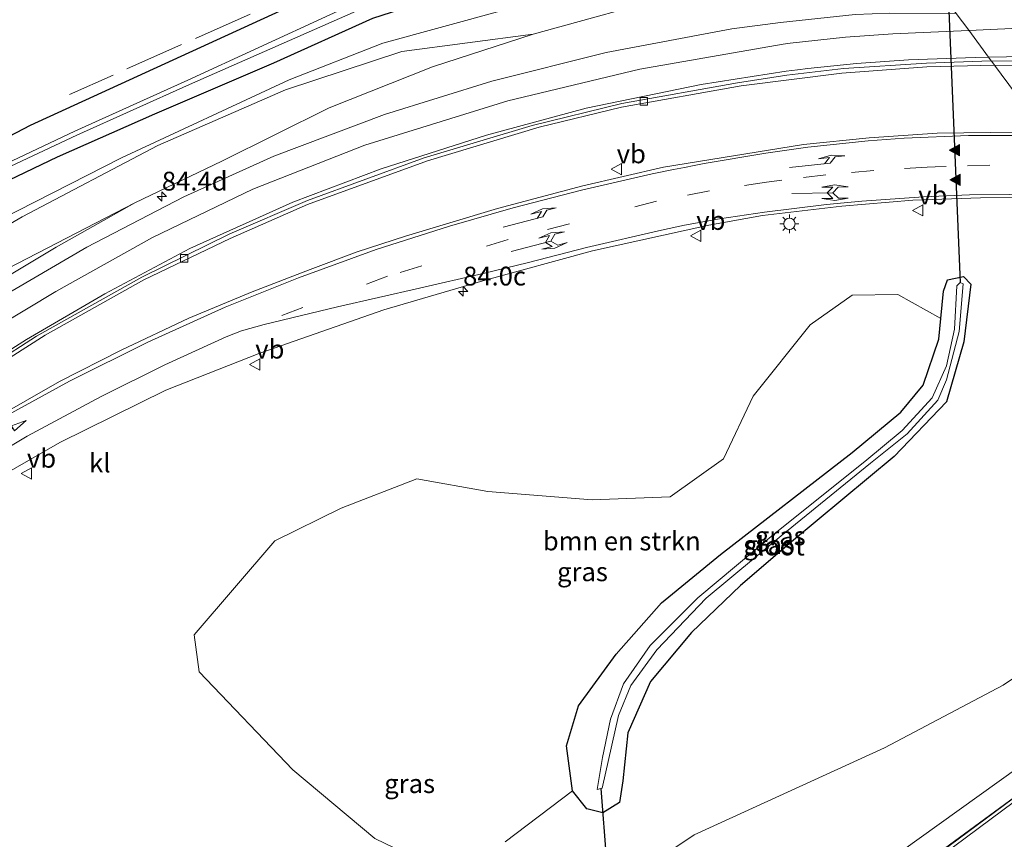
# Model space of a CAD drawing. Units: metres. Extents: x 190000 to 200006, y 462500 to 468750.
# Drawn here: x 195521 to 195652, y 465518 to 465627 of the extents above; entities that cross this region are included whole.
import ezdxf
from ezdxf.enums import TextEntityAlignment as Align

# ---------------------------------------------------------------- set-up
doc = ezdxf.new("R2010")
doc.units = ezdxf.units.M
doc.linetypes.add('IE-TERREINAFSCHEIDING', pattern=[10, 8, -2])
doc.linetypes.add('VW-3-9_STREEP', pattern=[12, 3, -9])
doc.layers.get('0').update_dxf_attribs({"lineweight": 25})
for name, color, linetype, lineweight in [('B-ME-AL-OVERIG-S-B1', 7, 'Continuous', 18), ('B-ME-AM-KILOMETR-S-B1', 7, 'Continuous', 18), ('B-ME-BV-GELEIDECONSTRUCTIE-GELEIDERAIL-L-B1', 213, 'BV-GELEIDERAIL', 18), ('B-ME-GR-BOMENSTRUIKEN-GV-B6', 93, 'Continuous', 18), ('B-ME-GW-KRUINLIJN-L-B1', 93, 'Continuous', 18), ('B-ME-GW-TEENLIJN-L-B1', 93, 'Continuous', 18), ('B-ME-IE-GRASLAND-GV-B6', 93, 'Continuous', 18), ('B-ME-IE-HULPGEOMETRIE-L-B1', 53, 'Continuous', 18), ('B-ME-IE-MEUBILAIR_WEGMEUBILAIR-LICHTMAST-S-B1', 8, 'Continuous', 18), ('B-ME-IE-TERREINAFSCHEIDING-RASTERHEKWERK-L-B1', 8, 'IE-TERREINAFSCHEIDING', 18), ('B-ME-OG-WATER-GV-B6', 153, 'Continuous', 18), ('B-ME-VH-VERH_SOORT-BITUMEN-GV-B6', 8, 'IE-TERREINAFSCHEIDING-NATUURLIJK-HOUTWAL', 18), ('B-ME-VH-VERH_SOORT-KLINKERS-GV-B6', 8, 'IE-TERREINAFSCHEIDING-NATUURLIJK-HOUTWAL', 18), ('B-ME-VV-KOLK-S-B1', 8, 'Continuous', 18), ('B-ME-VW-MARKERING-39STREEP-015-L-B1', 255, 'VW-3-9_STREEP', 18), ('B-ME-VW-MARKERING-PIJLLI750-S-B1', 7, 'Continuous', 18), ('B-ME-VW-MARKERING-PIJLRD750-S-B1', 7, 'Continuous', 18), ('B-ME-VW-MARKERING-STREEP-015-L-B1', 7, 'Continuous', 18), ('B-ME-VW-MARKERING-VLAKMARK-S-B1', 7, 'Continuous', 18), ('B-ME-VW-MEUBILAIR_WEGMEUBILAIR-VERKEERSBORD-S-B1', 8, 'Continuous', 18)]:
    doc.layers.add(name, color=color, linetype=linetype, lineweight=lineweight)
doc.layers.add('B-ME-GW-INSTEEKWATERGANG-L-B1', color=10, linetype='Continuous')
doc.layers.add('B-ME-KW-DUIKER-L-B1', color=10, linetype='Continuous')
doc.styles.add('NLCS-ISO', font='NLCS-ISO.TTF')
doc.linetypes.add('BV-GELEIDERAIL', pattern='A,10,-3,[108,NLCS.SHX,S=1,R=0,X=0,Y=0],-3', length=16)
doc.linetypes.add('IE-TERREINAFSCHEIDING-NATUURLIJK-HOUTWAL', pattern='A,7,-1.5,[67,NLCS.SHX,S=0.75,R=45,X=0,Y=0],-1.5,7,-1.5,[70,NLCS.SHX,S=0.75,R=0,X=0,Y=0],-1.5', length=20)

# ---------------------------------------------------------------- blocks, each defined once
blk = doc.blocks.new('hecto')
for p, q in [((0, 0.625), (-0.625, 0)), ((0, -0.625), (0, 0.625)), ((-0.625, 0), (0.625, 0)), ((0.625, 0), (0, -0.625))]:
    blk.add_line(p, q)
blk = doc.blocks.new('verfsymbol')
for color in [252, 253]:
    blk.add_hatch(color=color).paths.add_polyline_path([(0.75, -0.625), (0, 0.75), (-0.75, -0.625)])
blk.add_lwpolyline([(0.75, -0.625), (0, 0.75), (-0.75, -0.625)], close=True)
blk = doc.blocks.new('pijll')
for p, q in [((0, 0, 0.1), (5.45, 0, 0.1)), ((5.7, 1.05, 0.1), (4, 0.75, 0.1)), ((4, 0.75, 0.1), (5.45, 0.75, 0.1)), ((5.45, 0.75, 0.1), (4.7, 0, 0.1)), ((6.2, 0.75, 0.1), (5.45, 0, 0.1)), ((7.5, 0.75, 0.1), (5.7, 1.05, 0.1)), ((7.5, 0.75, 0.1), (6.2, 0.75, 0.1))]:
    blk.add_line(p, q)
blk = doc.blocks.new('pijl')
for p, q in [((0, 0, 0.1), (5.45, 0, 0.1)), ((7.5, 0, 0.1), (5.45, 0.375, 0.1)), ((5.45, 0.375, 0.1), (5.45, -0.375, 0.1)), ((5.45, -0.375, 0.1), (7.5, 0, 0.1))]:
    blk.add_line(p, q)
blk = doc.blocks.new('pijllr')
for p, q in [((0, 0, 0.1), (5.45, 0, 0.1)), ((5.7, 1.05, 0.1), (4, 0.75, 0.1)), ((4, 0.75, 0.1), (5.45, 0.75, 0.1)), ((5.45, 0.75, 0.1), (4.7, 0, 0.1)), ((5.45, -0.75, 0.1), (4.7, 0, 0.1)), ((6.2, 0.75, 0.1), (5.45, 0, 0.1)), ((6.2, -0.75, 0.1), (5.45, 0, 0.1)), ((7.5, 0.75, 0.1), (5.7, 1.05, 0.1)), ((7.5, 0.75, 0.1), (6.2, 0.75, 0.1)), ((4, -0.75, 0.1), (5.45, -0.75, 0.1)), ((5.7, -1.05, 0.1), (4, -0.75, 0.1)), ((7.5, -0.75, 0.1), (5.7, -1.05, 0.1)), ((7.5, -0.75, 0.1), (6.2, -0.75, 0.1))]:
    blk.add_line(p, q)
blk = doc.blocks.new('lantaarnpaal')
for p, q in [((-0.75, 0), (-1.25, 0)), ((-0.88, 0.88), (-0.53, 0.53)), ((0, 0.75), (0, 1.25)), ((0.53, 0.53), (0.88, 0.88)), ((0.75, 0), (1.25, 0)), ((-0.53, -0.53), (-0.88, -0.88)), ((0, -0.75), (0, -1.25)), ((0.53, -0.53), (0.88, -0.88))]:
    blk.add_line(p, q)
blk.add_circle((0, 0), 0.75)
blk = doc.blocks.new('kolk')
blk.add_lwpolyline([(-0.5, -0.5), (0.5, -0.5), (0.5, 0.5), (-0.5, 0.5)], close=True)
blk = doc.blocks.new('verkeersbord')
for p, q in [((0, 0.75), (-0.75, -0.625)), ((0.75, -0.625), (0, 0.75)), ((-0.75, -0.625), (0.75, -0.625))]:
    blk.add_line(p, q)

msp = doc.modelspace()

# ---------------------------------------------------------------- linework, layer by layer
at = {"layer": 'B-ME-BV-GELEIDECONSTRUCTIE-GELEIDERAIL-L-B1'}
msp.add_polyline3d([(195668.958, 465534.693, 24.127), (195652.438, 465522.553, 24.163), (195623.782, 465501.56, 24.213), (195606.002, 465488.64, 24.297), (195597.887, 465482.794, 24.297), (195591.726, 465478.504, 24.27), (195584.441, 465473.471, 24.267), (195576.439, 465468.22, 24.28), (195570.257, 465464.378, 24.247), (195562.96, 465460.243, 24.2), (195555.315, 465456.381, 24.13), (195548.95, 465453.682, 24.027), (195542.326, 465451.532, 23.737), (195537.325, 465450.25, 23.47), (195529.399, 465448.971, 23.16)], dxfattribs=at)
at = {"layer": 'B-ME-GR-BOMENSTRUIKEN-GV-B6'}
for points in [[(195516.463, 465599.208, 16.62), (195534.871, 465608.564, 16.48), (195557.191, 465618.938, 16.3), (195569.679, 465623.837, 16.227), (195585.439, 465628.144, 16.24), (195608.722, 465632.84, 16.183), (195620.544, 465634.474, 16.11), (195632.311, 465635.408, 16.087), (195632.404, 465633.434, 16.087), (195609.333, 465630.469, 16.433), (195589.7, 465625.018, 16.767), (195572.191, 465622.714, 16.403), (195556.694, 465617.626, 16.333), (195539.724, 465610.228, 16.403), (195521.65, 465600.712, 16.513), (195500.507, 465588.392, 16.633)], [(195500.507, 465588.392, 16.633), (195521.65, 465600.712, 16.513), (195539.724, 465610.228, 16.403), (195556.694, 465617.626, 16.333), (195572.191, 465622.714, 16.403), (195589.7, 465625.018, 16.767), (195576.3, 465620.686, 17.103), (195562.52, 465615.214, 17.47), (195548.226, 465608.112, 17.953), (195536.656, 465602.562, 18.337), (195510.61, 465589.14, 18.5)], [(195576.402, 465514.219, 17.557), (195568.6, 465517.991, 17.487), (195557.7, 465527.158, 17.523), (195545.235, 465540.198, 17.793), (195544.553, 465545.12, 17.74), (195555.313, 465557.602, 17.527), (195564.136, 465561.952, 17.227), (195574.207, 465565.862, 16.873), (195583.655, 465564.195, 16.703), (195597.527, 465563.046, 16.257), (195607.907, 465563.446, 16.017), (195615.015, 465568.521, 15.837), (195618.973, 465576.851, 15.807), (195626.535, 465586.341, 15.777), (195632.142, 465590.295, 15.71), (195638.225, 465590.402, 15.593), (195643.95, 465587.179, 15.257)], [(195643.95, 465587.179, 15.257), (195643.688, 465584.432, 15.277), (195641.597, 465578.338, 15.27), (195638.601, 465574.718, 15.33), (195632.125, 465569.373, 15.317), (195614.621, 465555.807, 15.807), (195606.742, 465549.355, 16.023), (195600.744, 465542.54, 16.063), (195595.735, 465535.673, 16.333), (195594.106, 465530.334, 16.513), (195594.929, 465524.342, 16.857), (195585.943, 465517.575, 17.42)]]:
    msp.add_polyline3d(points, dxfattribs=at)
at = {"layer": 'B-ME-GW-INSTEEKWATERGANG-L-B1'}
for points in [[(195632.806, 465645.6, 15.96), (195622.435, 465644.985, 16.173), (195619.755, 465644.569, 16.183), (195603.402, 465642.034, 16.247), (195585.612, 465638.264, 16.257), (195570.185, 465634.656, 16.173), (195522.721, 465612.848, 16.263), (195506.479, 465604.409, 16.307), (195491.109, 465595.55, 16.473), (195478.221, 465586.427, 16.433), (195466.95, 465577.329, 16.46), (195452.95, 465564.14, 16.563), (195438.724, 465550.75, 16.573), (195427.739, 465538.495, 16.46), (195419.482, 465527.654, 16.627), (195418.299, 465526.101, 16.41), (195410.227, 465514.975, 16.73), (195401.555, 465500.333, 16.54), (195390.714, 465481.967, 16.47), (195367.556, 465442.925, 16.96), (195359.651, 465430.081, 17.036)], [(195636.7, 465640.339, 15.777), (195633.476, 465640.118, 15.793), (195614.143, 465637.966, 16), (195593.765, 465633.366, 16.22), (195578.509, 465630.443, 16.167), (195568.276, 465627.106, 16.087), (195555.097, 465621.144, 16.063), (195539.269, 465614.387, 16.177), (195526.33, 465608.649, 16.29), (195513.415, 465602.471, 16.443), (195501.291, 465595.983, 16.44), (195490.805, 465589.655, 16.467), (195479.283, 465581.671, 16.423), (195465.782, 465570.67, 16.527), (195452.426, 465558.927, 16.503), (195440.801, 465547.775, 16.507), (195430.343, 465535.971, 16.46), (195420.259, 465523.091, 16.553), (195412.113, 465510.299, 16.663), (195402.591, 465494.818, 16.683), (195392.784, 465478.224, 16.707), (195367.59, 465434.875, 17.093), (195362.199, 465426.1, 17.113)], [(195614.621, 465555.807, 15.807), (195632.125, 465569.373, 15.317), (195638.601, 465574.718, 15.33), (195641.597, 465578.338, 15.27), (195643.688, 465584.432, 15.277), (195643.95, 465587.179, 15.257), (195644.298, 465590.835, 15.38), (195644.819, 465592.322, 15.423), (195646.977, 465592.767, 15.443), (195647.935, 465591.768, 15.437), (195647.014, 465584.102, 15.2), (195644.683, 465576.101, 15.23), (195637.743, 465568.809, 15.327), (195624.083, 465557.465, 15.68), (195617.282, 465551.685, 15.763), (195610.741, 465545.432, 15.9), (195605.288, 465538.877, 16.08), (195602.276, 465532.051, 16.303), (195601.628, 465525.684, 16.557), (195601.181, 465522.817, 16.863), (195598.972, 465521.41, 16.9), (195596.836, 465521.948, 16.89), (195594.929, 465524.342, 16.857), (195594.106, 465530.334, 16.513), (195595.735, 465535.673, 16.333), (195600.744, 465542.54, 16.063), (195606.742, 465549.355, 16.023), (195614.621, 465555.807, 15.807)]]:
    msp.add_polyline3d(points, dxfattribs=at)
at = {"layer": 'B-ME-GW-KRUINLIJN-L-B1'}
for points in [[(195589.7, 465625.018, 16.767), (195576.3, 465620.686, 17.103), (195562.52, 465615.214, 17.47), (195548.226, 465608.112, 17.953), (195536.656, 465602.562, 18.337), (195526.173, 465596.658, 18.697), (195513.163, 465588.927, 19.06), (195500.14, 465580.282, 19.463), (195488.422, 465571.597, 19.813), (195476.702, 465561.886, 20.103), (195465.016, 465549.918, 20.63), (195457.653, 465541.625, 20.893), (195449.898, 465532.323, 21.097), (195441.07, 465519.998, 21.323), (195434.283, 465509.085, 21.557), (195426.889, 465495.551, 21.817), (195420.452, 465483.67, 22.02), (195413.488, 465469.248, 22.197), (195406.139, 465452.749, 22.407), (195392.053, 465421.832, 22.693), (195381.167, 465399.839, 22.877), (195380.169, 465398.021, 22.9)], [(195667.479, 465536.963, 23.14), (195659.402, 465531.13, 23.15), (195636.041, 465514.436, 22.943), (195615.448, 465500.8, 23.007), (195591.99, 465486.747, 22.83), (195576.639, 465477.443, 22.723), (195558.082, 465473.801, 21.557), (195544.329, 465475.633, 20.747), (195539.05, 465481.919, 19.893)]]:
    msp.add_polyline3d(points, dxfattribs=at)
at = {"layer": 'B-ME-GW-TEENLIJN-L-B1'}
for points in [[(195589.7, 465625.018, 16.767), (195572.191, 465622.714, 16.403), (195556.694, 465617.626, 16.333), (195539.724, 465610.228, 16.403), (195521.65, 465600.712, 16.513), (195500.507, 465588.392, 16.633), (195485.021, 465578.508, 16.78), (195466.938, 465563.071, 16.85), (195449.62, 465547.031, 16.773), (195434.52, 465528.65, 16.797), (195424.447, 465512.864, 17.127)], [(195675.217, 465548.053, 16.584), (195671.49, 465548.687, 16.687), (195665.41, 465547.272, 17.05), (195652.244, 465538.397, 17.97), (195636.458, 465530.073, 18.437), (195611.125, 465518.495, 18.243), (195592.625, 465506.093, 18.783), (195578.124, 465496.9, 19.44), (195557.417, 465483.424, 19.933), (195546.232, 465479.519, 20.113), (195539.05, 465481.919, 19.893)]]:
    msp.add_polyline3d(points, dxfattribs=at)
at = {"layer": 'B-ME-IE-GRASLAND-GV-B6'}
for points in [[(195515.466, 465632.5, 16.542), (195540.439, 465648.77, 16.443), (195564.32, 465664.275, 16.475), (195568.563, 465663.387, 16.368), (195578.135, 465669.777, 16.149), (195589.748, 465677.371, 16.212), (195600.002, 465684.006, 16.194), (195600.922, 465684.35, 16.196), (195603.722, 465684.894, 16.149), (195631.79, 465646.973, 16.006), (195619.626, 465646.073, 16.213), (195619.05, 465646.986, 16.084), (195598.961, 465644.509, 15.979), (195584.296, 465641.605, 15.922), (195573.414, 465638.441, 16.07), (195570.3, 465635.827, 16.23), (195570.185, 465634.656, 16.173), (195522.721, 465612.848, 16.263), (195506.479, 465604.409, 16.307)], [(195506.479, 465604.409, 16.307), (195522.721, 465612.848, 16.263), (195570.185, 465634.656, 16.173), (195585.612, 465638.264, 16.257), (195603.402, 465642.034, 16.247), (195619.755, 465644.569, 16.183), (195622.435, 465644.985, 16.173), (195632.806, 465645.6, 15.96), (195634.883, 465642.794, 14.432), (195628.522, 465642.205, 14.432), (195604.895, 465638.709, 14.432), (195579.137, 465633.547, 14.422), (195574.852, 465632.669, 14.472), (195572.083, 465631.977, 14.461), (195543.706, 465618.913, 14.666), (195528.674, 465612.098, 14.894), (195511.107, 465603.81, 15.104)], [(195511.323, 465603.343, 15.104), (195528.926, 465611.577, 14.894), (195543.918, 465618.333, 14.666), (195571.667, 465630.558, 14.432), (195575.033, 465631.776, 14.432), (195579.218, 465632.859, 14.432), (195605.173, 465638.027, 14.432), (195628.628, 465641.5, 14.432), (195635.403, 465642.092, 14.432), (195636.7, 465640.339, 15.777), (195633.476, 465640.118, 15.793), (195614.143, 465637.966, 16), (195593.765, 465633.366, 16.22), (195578.509, 465630.443, 16.167), (195568.276, 465627.106, 16.087), (195555.097, 465621.144, 16.063), (195539.269, 465614.387, 16.177), (195526.33, 465608.649, 16.29), (195513.415, 465602.471, 16.443)], [(195513.415, 465602.471, 16.443), (195526.33, 465608.649, 16.29), (195539.269, 465614.387, 16.177), (195555.097, 465621.144, 16.063), (195568.276, 465627.106, 16.087), (195578.509, 465630.443, 16.167), (195593.765, 465633.366, 16.22), (195614.143, 465637.966, 16), (195633.476, 465640.118, 15.793), (195636.7, 465640.339, 15.777), (195646.006, 465627.766, 16.251), (195637.0671, 465627.8044, 16.3467), (195632.5521, 465627.6285, 16.3876), (195622.6053, 465626.5486, 16.4978), (195616.129, 465625.746, 16.629), (195599.414, 465622.583, 16.876), (195584.194, 465618.748, 17.242), (195569.912, 465614.338, 17.599), (195555.178, 465608.803, 18.023), (195543.197, 465603.366, 18.423), (195530.245, 465596.686, 19.036), (195516.091, 465588.432, 19.386)], [(195513.163, 465588.927, 19.06), (195526.173, 465596.658, 18.697), (195536.656, 465602.562, 18.337), (195548.226, 465608.112, 17.953), (195562.52, 465615.214, 17.47), (195576.3, 465620.686, 17.103), (195589.7, 465625.018, 16.767), (195609.333, 465630.469, 16.433), (195632.404, 465633.434, 16.087), (195632.311, 465635.408, 16.087), (195620.544, 465634.474, 16.11), (195608.722, 465632.84, 16.183), (195585.439, 465628.144, 16.24), (195569.679, 465623.837, 16.227), (195557.191, 465618.938, 16.3), (195534.871, 465608.564, 16.48), (195516.463, 465599.208, 16.62)], [(195512.804, 465577.4, 19.135), (195524.74, 465584.979, 18.752), (195537.854, 465592.321, 18.298), (195549.362, 465597.849, 17.997), (195559.652, 465602.373, 17.669), (195575.611, 465608.182, 17.167), (195590.483, 465612.637, 16.77), (195601.42, 465615.286, 16.548), (195617.383, 465618.143, 16.338), (195630.77, 465619.828, 16.181), (195642.076, 465620.664, 16.128), (195651.103, 465620.881, 16.067)], [(195651.103, 465620.881, 16.067), (195657.682, 465611.992, 16.056), (195654.0625, 465611.9884, 16.1865), (195643.4437, 465611.8309, 16.277), (195634.4241, 465611.2342, 16.3621), (195625.652, 465610.324, 16.395), (195607.051, 465607.345, 16.728), (195596.294, 465604.836, 16.931), (195584.95, 465601.819, 17.237), (195572.667, 465598.158, 17.367), (195566.268, 465596.074, 17.637), (195559.977, 465593.712, 17.808), (195552.258, 465590.739, 18.052), (195543.825, 465587.218, 18.345), (195534.817, 465582.976, 18.624), (195526.618, 465578.8, 18.85), (195518.068, 465573.927, 19.176)], [(195651.103, 465620.881, 16.067), (195668.292, 465620.799, 15.882), (195670.063, 465621.162, 16.06), (195676.28, 465621.087, 16.007), (195676.081, 465612.073, 16.05), (195657.682, 465611.992, 16.056), (195651.103, 465620.881, 16.067)], [(195510.61, 465589.14, 18.5), (195536.656, 465602.562, 18.337), (195526.173, 465596.658, 18.697), (195513.163, 465588.927, 19.06)], [(195515.347, 465564.209, 19.116), (195526.687, 465570.68, 18.684), (195540.763, 465577.666, 18.325), (195553.292, 465582.595, 17.819), (195569.817, 465588.347, 17.251), (195582.997, 465592.218, 16.893), (195597.572, 465596.2, 16.599), (195613.066, 465599.604, 16.327), (195620.2295, 465600.9041, 16.2087), (195630.763, 465602.116, 16.088), (195640.2094, 465602.9271, 16.0612), (195649.2321, 465603.2233, 16.0204), (195664.0946, 465603.3285, 16.0464)], [(195585.943, 465517.575, 17.42), (195594.929, 465524.342, 16.857), (195596.836, 465521.948, 16.89), (195598.972, 465521.41, 16.9), (195601.181, 465522.817, 16.863), (195601.628, 465525.684, 16.557), (195602.276, 465532.051, 16.303), (195605.288, 465538.877, 16.08), (195610.741, 465545.432, 15.9), (195617.282, 465551.685, 15.763), (195624.083, 465557.465, 15.68), (195637.743, 465568.809, 15.327), (195644.683, 465576.101, 15.23), (195647.014, 465584.102, 15.2), (195647.935, 465591.768, 15.437), (195646.977, 465592.767, 15.443), (195644.819, 465592.322, 15.423), (195644.298, 465590.835, 15.38), (195643.95, 465587.179, 15.257)], [(195643.95, 465587.179, 15.257), (195644.298, 465590.835, 15.38), (195644.819, 465592.322, 15.423), (195646.977, 465592.767, 15.443), (195647.935, 465591.768, 15.437), (195647.014, 465584.102, 15.2), (195644.683, 465576.101, 15.23), (195637.743, 465568.809, 15.327), (195624.083, 465557.465, 15.68), (195617.282, 465551.685, 15.763), (195610.741, 465545.432, 15.9), (195605.288, 465538.877, 16.08), (195602.276, 465532.051, 16.303), (195601.628, 465525.684, 16.557), (195601.181, 465522.817, 16.863), (195598.972, 465521.41, 16.9), (195596.836, 465521.948, 16.89), (195594.929, 465524.342, 16.857), (195594.106, 465530.334, 16.513), (195595.735, 465535.673, 16.333), (195600.744, 465542.54, 16.063), (195606.742, 465549.355, 16.023), (195614.621, 465555.807, 15.807), (195632.125, 465569.373, 15.317), (195638.601, 465574.718, 15.33), (195641.597, 465578.338, 15.27), (195643.688, 465584.432, 15.277), (195643.95, 465587.179, 15.257)], [(195598.897, 465528.794, 14.573), (195598.207, 465524.548, 14.697), (195598.709, 465524.665, 14.663), (195598.858, 465524.699, 14.697), (195600.132, 465530.426, 14.64), (195601.054, 465534.388, 14.54), (195602.695, 465538.365, 14.517), (195606.148, 465543.107, 14.487), (195612.708, 465549.961, 14.523), (195622.675, 465558.28, 14.423), (195634.603, 465567.941, 14.26), (195639.444, 465571.847, 14.23), (195643.553, 465576.346, 14.267), (195644.707, 465579.036, 14.293), (195646.393, 465585.455, 14.387), (195646.942, 465591.781, 14.417), (195646.523, 465591.975, 14.39), (195646.082, 465591.524, 14.377), (195645.782, 465585.778, 14.373), (195644.712, 465580.903, 14.367), (195642.78, 465576.648, 14.263), (195638.793, 465572.284, 14.253), (195633.812, 465568.162, 14.27), (195621.899, 465558.617, 14.387), (195611.586, 465550.034, 14.57), (195605.262, 465543.688, 14.48), (195601.693, 465538.602, 14.583), (195599.96, 465533.898, 14.553), (195598.897, 465528.794, 14.573)], [(195643.95, 465587.179, 15.257), (195638.225, 465590.402, 15.593), (195632.142, 465590.295, 15.71), (195626.535, 465586.341, 15.777), (195618.973, 465576.851, 15.807), (195615.015, 465568.521, 15.837), (195607.907, 465563.446, 16.017), (195597.527, 465563.046, 16.257), (195583.655, 465564.195, 16.703), (195574.207, 465565.862, 16.873), (195564.136, 465561.952, 17.227), (195555.313, 465557.602, 17.527), (195544.553, 465545.12, 17.74), (195545.235, 465540.198, 17.793), (195557.7, 465527.158, 17.523), (195568.6, 465517.991, 17.487), (195576.402, 465514.219, 17.557)], [(195592.625, 465506.093, 18.783), (195611.125, 465518.495, 18.243), (195636.458, 465530.073, 18.437), (195652.244, 465538.397, 17.97), (195665.41, 465547.272, 17.05), (195671.49, 465548.687, 16.687), (195675.217, 465548.053, 16.584), (195676.786, 465547.117, 16.577), (195678.018, 465546.108, 16.421)], [(195665.41, 465547.272, 17.05), (195652.244, 465538.397, 17.97), (195636.458, 465530.073, 18.437), (195611.125, 465518.495, 18.243), (195592.625, 465506.093, 18.783)], [(195678.018, 465546.108, 16.421), (195673.137, 465538.739, 21.699), (195669.587, 465536.075, 23.272), (195669.087, 465536.772, 23.11), (195668.053, 465537.014, 23.11), (195667.479, 465536.963, 23.14), (195659.402, 465531.13, 23.15), (195636.041, 465514.436, 22.943)], [(195636.041, 465514.436, 22.943), (195659.402, 465531.13, 23.15), (195667.479, 465536.963, 23.14), (195668.053, 465537.014, 23.11), (195669.087, 465536.772, 23.11), (195669.587, 465536.075, 23.272), (195668.574, 465535.318, 23.259), (195669.083, 465534.507, 23.288)], [(195669.083, 465534.507, 23.288), (195668.758, 465534.092, 23.289), (195668.498, 465534.404, 23.289), (195658.223, 465526.793, 23.249), (195639.072, 465512.617, 23.223), (195621.647, 465500.021, 23.384), (195602.685, 465486.294, 23.427), (195587.471, 465475.564, 23.461), (195576.418, 465468.248, 23.475), (195567.064, 465462.517, 23.306), (195556.539, 465457.186, 23.291), (195546.797, 465453.142, 23.24), (195537.62, 465450.445, 23.274), (195537.674, 465449.864, 23.276), (195532.416, 465448.604, 23.221), (195522.873, 465447.286, 23.05), (195511.604, 465447.315, 22.893)]]:
    msp.add_polyline3d(points, dxfattribs=at)
at = {"layer": 'B-ME-IE-HULPGEOMETRIE-L-B1'}
msp.add_polyline3d([(195722.312, 465524.674, 16.41), (195718.773, 465529.456, 16.381), (195715.081, 465534.443, 16.457), (195711.537, 465539.233, 16.629), (195701.316, 465553.042, 16.511), (195697.632, 465558.018, 16.34), (195693.952, 465562.991, 16.245), (195690.438, 465567.737, 16.294), (195681.938, 465579.221, 16.284), (195679.463, 465582.566, 16.351), (195677.043, 465585.834, 16.282), (195664.0946, 465603.3285, 16.0464), (195663.629, 465603.957, 16.045), (195660.664, 465607.718, 16.049), (195658.053, 465611.491, 16.055), (195657.682, 465611.992, 16.056), (195651.103, 465620.881, 16.067), (195650.721, 465621.396, 16.226), (195650.669, 465621.4664, 16.0914), (195650.304, 465621.96, 16.18), (195647.653, 465625.542, 16.202), (195646.006, 465627.766, 16.251)], dxfattribs=at)
at = {"layer": 'B-ME-IE-TERREINAFSCHEIDING-RASTERHEKWERK-L-B1'}
msp.add_line((195570.3, 465635.827, 16.23), (195527.95, 465616.991, 16.233), dxfattribs=at)
at = {"layer": 'B-ME-KW-DUIKER-L-B1'}
for p, q in [((195644.971, 465629.165, 14.569), (195646.523, 465591.975, 14.39)), ((195598.709, 465524.665, 14.663), (195608.101, 465400.863, 15.4459))]:
    msp.add_line(p, q, dxfattribs=at)
at = {"layer": 'B-ME-OG-WATER-GV-B6'}
for points in [[(195377.886, 465456.473, 15.832), (195398.977, 465491.827, 15.854), (195413.261, 465515.699, 15.849), (195418.015, 465522.915, 15.849), (195426.045, 465533.335, 15.849), (195435.901, 465544.977, 15.837), (195445.98, 465555.113, 15.76), (195460.549, 465568.35, 15.55), (195477.366, 465582.781, 15.35), (195489.483, 465591.436, 15.178), (195511.107, 465603.81, 15.104), (195528.674, 465612.098, 14.894), (195543.706, 465618.913, 14.666), (195572.083, 465631.977, 14.461), (195574.852, 465632.669, 14.472), (195579.137, 465633.547, 14.422), (195604.895, 465638.709, 14.432), (195628.522, 465642.205, 14.432), (195634.883, 465642.794, 14.432)], [(195634.883, 465642.794, 14.432), (195635.403, 465642.092, 14.432), (195628.628, 465641.5, 14.432), (195605.173, 465638.027, 14.432), (195579.218, 465632.859, 14.432), (195575.033, 465631.776, 14.432), (195571.667, 465630.558, 14.432), (195543.918, 465618.333, 14.666), (195528.926, 465611.577, 14.894), (195511.323, 465603.343, 15.104), (195489.89, 465590.815, 15.178), (195477.756, 465582.307, 15.35), (195460.896, 465567.994, 15.55), (195446.509, 465554.718, 15.76), (195436.269, 465544.588, 15.837), (195426.496, 465532.957, 15.849), (195418.388, 465522.654, 15.849), (195413.598, 465515.425, 15.849), (195399.332, 465491.508, 15.854), (195378.313, 465456.18, 15.832)], [(195598.897, 465528.794, 14.573), (195599.96, 465533.898, 14.553), (195601.693, 465538.602, 14.583), (195605.262, 465543.688, 14.48), (195611.586, 465550.034, 14.57), (195621.899, 465558.617, 14.387), (195633.812, 465568.162, 14.27), (195638.793, 465572.284, 14.253), (195642.78, 465576.648, 14.263), (195644.712, 465580.903, 14.367), (195645.782, 465585.778, 14.373), (195646.082, 465591.524, 14.377), (195646.523, 465591.975, 14.39), (195646.942, 465591.781, 14.417), (195646.393, 465585.455, 14.387), (195644.707, 465579.036, 14.293), (195643.553, 465576.346, 14.267), (195639.444, 465571.847, 14.23), (195634.603, 465567.941, 14.26), (195622.675, 465558.28, 14.423), (195612.708, 465549.961, 14.523), (195606.148, 465543.107, 14.487), (195602.695, 465538.365, 14.517), (195601.054, 465534.388, 14.54), (195600.132, 465530.426, 14.64), (195598.858, 465524.699, 14.697), (195598.709, 465524.665, 14.663), (195598.207, 465524.548, 14.697), (195598.897, 465528.794, 14.573)]]:
    msp.add_polyline3d(points, dxfattribs=at)
at = {"layer": 'B-ME-VH-VERH_SOORT-BITUMEN-GV-B6'}
for points in [[(195516.091, 465588.432, 19.386), (195530.245, 465596.686, 19.036), (195543.197, 465603.366, 18.423), (195555.178, 465608.803, 18.023), (195569.912, 465614.338, 17.599), (195584.194, 465618.748, 17.242), (195599.414, 465622.583, 16.876), (195616.129, 465625.746, 16.629), (195622.6053, 465626.5486, 16.4978), (195632.5521, 465627.6285, 16.3876), (195637.0671, 465627.8044, 16.3467), (195646.006, 465627.766, 16.251), (195647.653, 465625.542, 16.202), (195650.304, 465621.96, 16.18), (195650.669, 465621.4664, 16.0914)], [(195676.359, 465603.326, 15.93), (195664.0946, 465603.3285, 16.0464), (195663.629, 465603.957, 16.045), (195660.664, 465607.718, 16.049), (195658.053, 465611.491, 16.055), (195657.682, 465611.992, 16.056), (195676.081, 465612.073, 16.05), (195679.812, 465612.056, 16.147), (195686.46, 465612.133, 16.193), (195687.787, 465612.533, 16.193), (195688.74, 465613.384, 16.227), (195689.212, 465614.435, 16.23), (195689.278, 465618.507, 16.22), (195688.805, 465619.799, 16.19), (195687.77, 465620.708, 16.167), (195686.531, 465621.073, 16.177), (195679.898, 465621.082, 16.007), (195676.28, 465621.087, 16.007), (195670.063, 465621.162, 16.06), (195650.669, 465621.4664, 16.0914), (195650.304, 465621.96, 16.18), (195647.653, 465625.542, 16.202), (195646.006, 465627.766, 16.251)], [(195650.669, 465621.4664, 16.0914), (195642.057, 465621.152, 15.994), (195630.9741, 465620.4382, 16.2524), (195623.4426, 465619.5442, 16.2849), (195616.878, 465618.537, 16.409), (195601.5, 465615.799, 16.555), (195589.568, 465612.875, 16.963), (195575.153, 465608.582, 17.213), (195559.619, 465602.88, 17.785), (195549.305, 465598.445, 18.064), (195537.578, 465592.69, 18.487), (195523.579, 465584.852, 18.925), (195512.245, 465577.569, 19.251)], [(195518.068, 465573.927, 19.176), (195526.618, 465578.8, 18.85), (195534.817, 465582.976, 18.624), (195543.825, 465587.218, 18.345), (195552.258, 465590.739, 18.052), (195559.977, 465593.712, 17.808), (195566.268, 465596.074, 17.637), (195572.667, 465598.158, 17.367), (195584.95, 465601.819, 17.237), (195596.294, 465604.836, 16.931), (195607.051, 465607.345, 16.728), (195625.652, 465610.324, 16.395), (195634.4241, 465611.2342, 16.3621), (195643.4437, 465611.8309, 16.277), (195654.0625, 465611.9884, 16.1865)], [(195664.0946, 465603.3285, 16.0464), (195649.2321, 465603.2233, 16.0204), (195640.2094, 465602.9271, 16.0612), (195630.763, 465602.116, 16.088), (195620.2295, 465600.9041, 16.2087), (195613.066, 465599.604, 16.327), (195597.572, 465596.2, 16.599), (195582.997, 465592.218, 16.893), (195569.817, 465588.347, 17.251), (195553.292, 465582.595, 17.819), (195540.763, 465577.666, 18.325), (195526.687, 465570.68, 18.684), (195515.347, 465564.209, 19.116)], [(195639.241, 465512.152, 23.428), (195658.591, 465526.504, 23.435), (195668.758, 465534.092, 23.289), (195669.083, 465534.507, 23.288), (195671.149, 465536.061, 23.196), (195671.236, 465527.255, 23.528), (195671.208, 465522.498, 23.697), (195671.201, 465517.735, 23.729)]]:
    msp.add_polyline3d(points, dxfattribs=at)
at = {"layer": 'B-ME-VH-VERH_SOORT-KLINKERS-GV-B6'}
for points in [[(195512.245, 465577.569, 19.251), (195523.579, 465584.852, 18.925), (195537.578, 465592.69, 18.487), (195549.305, 465598.445, 18.064), (195559.619, 465602.88, 17.785), (195575.153, 465608.582, 17.213), (195589.568, 465612.875, 16.963), (195601.5, 465615.799, 16.555), (195616.878, 465618.537, 16.409), (195623.4426, 465619.5442, 16.2849), (195630.9741, 465620.4382, 16.2524), (195642.057, 465621.152, 15.994), (195650.669, 465621.4664, 16.0914), (195650.721, 465621.396, 16.226), (195651.103, 465620.881, 16.067)], [(195651.103, 465620.881, 16.067), (195642.076, 465620.664, 16.128), (195630.77, 465619.828, 16.181), (195617.383, 465618.143, 16.338), (195601.42, 465615.286, 16.548), (195590.483, 465612.637, 16.77), (195575.611, 465608.182, 17.167), (195559.652, 465602.373, 17.669), (195549.362, 465597.849, 17.997), (195537.854, 465592.321, 18.298), (195524.74, 465584.979, 18.752), (195512.804, 465577.4, 19.135)], [(195651.103, 465620.881, 16.067), (195650.721, 465621.396, 16.226), (195650.669, 465621.4664, 16.0914), (195670.063, 465621.162, 16.06), (195668.292, 465620.799, 15.882), (195651.103, 465620.881, 16.067)], [(195639.072, 465512.617, 23.223), (195658.223, 465526.793, 23.249), (195668.498, 465534.404, 23.289), (195668.758, 465534.092, 23.289), (195658.591, 465526.504, 23.435), (195639.241, 465512.152, 23.428)]]:
    msp.add_polyline3d(points, dxfattribs=at)
at = {"layer": 'B-ME-VW-MARKERING-39STREEP-015-L-B1'}
msp.add_polyline3d([(195660.6613, 465607.7219, 16.09), (195650.4826, 465607.6079, 16.1159), (195644.6751, 465607.4321, 16.1495), (195643.1781, 465607.3711, 16.1515), (195642.1088, 465607.3217, 16.1641), (195635.0286, 465606.8801, 16.2102), (195628.6482, 465606.3098, 16.259), (195622.7624, 465605.5943, 16.3049), (195620.762, 465605.3258, 16.3328), (195613.1492, 465604.1687, 16.426), (195606.1188, 465602.803, 16.5351), (195586.341, 465597.695, 16.96), (195570.287, 465592.8, 17.436), (195555.525, 465587.354, 17.863)], dxfattribs=at)
at = {"layer": 'B-ME-VW-MARKERING-STREEP-015-L-B1'}
for points in [[(195672.4418, 465626.9257, 15.9988), (195660.1179, 465626.0701, 16.0808), (195647.6752, 465625.512, 16.1965)], [(195647.6752, 465625.512, 16.1965), (195637.5667, 465625.0587, 16.2904), (195631.2351, 465624.5974, 16.3508), (195623.8811, 465623.8203, 16.4202), (195622.943, 465623.6996, 16.4266), (195603.89, 465620.353, 17.065), (195586.308, 465616.149, 17.425), (195567.285, 465610.237, 17.69), (195552.36, 465604.375, 18.105), (195539, 465597.978, 18.663), (195526.123, 465590.788, 19.236), (195514.83, 465583.993, 19.602), (195504.396, 465576.999, 19.864), (195493.145, 465568.614, 20.124), (195481.658, 465558.808, 20.393), (195471.847, 465549.459, 20.653), (195464.032, 465541.14, 20.955), (195455.882, 465531.31, 21.263), (195444.435, 465515.347, 21.726), (195433.482, 465497.17, 21.981), (195423.501, 465478.182, 22.277), (195412.317, 465454.073, 22.593), (195401.447, 465429.777, 22.992)], [(195650.3033, 465621.9609, 16.1043), (195659.9158, 465622.114, 16.0408), (195672.386, 465622.1846, 16.0171)], [(195650.3033, 465621.9609, 16.1043), (195648.5281, 465621.9327, 16.116), (195639.6262, 465621.5958, 16.1924), (195632.7038, 465621.1113, 16.2532), (195626.2371, 465620.4709, 16.2962), (195624.866, 465620.2925, 16.302), (195623.3774, 465620.0895, 16.3015), (195612.029, 465618.336, 16.502), (195596.728, 465615.157, 16.803), (195583.465, 465611.572, 17.36), (195569.458, 465607.118, 17.682), (195557.675, 465602.663, 17.993), (195543.98, 465596.484, 18.313), (195532.651, 465590.462, 18.824), (195522.243, 465584.405, 19.135), (195512.631, 465578.331, 19.241)], [(195658.0172, 465611.5393, 16.1701), (195647.616, 465611.53, 16.239), (195639.0711, 465611.1848, 16.3098), (195634.2922, 465610.8318, 16.3601), (195626.241, 465609.9707, 16.4221), (195620.6331, 465609.1682, 16.4729), (195612.428, 465607.7927, 16.5578), (195611.1126, 465607.5437, 16.5713), (195609.8288, 465607.2975, 16.5906), (195608.3831, 465607.0126, 16.6199), (195605.5158, 465606.4462, 16.6536), (195596.134, 465604.253, 16.83), (195587.015, 465601.917, 16.992), (195578.562, 465599.476, 17.184), (195568.8, 465596.378, 17.477), (195558.451, 465592.619, 17.8), (195548.679, 465588.692, 18.127), (195538.394, 465584.047, 18.456), (195527.96, 465578.833, 18.778), (195519.291, 465574.095, 19.083)], [(195663.7726, 465603.7632, 16.0314), (195647.7712, 465603.633, 16.0452), (195641.6492, 465603.3915, 16.073), (195633.4519, 465602.8064, 16.1091), (195628.7312, 465602.3485, 16.1384), (195620.4719, 465601.3566, 16.2278), (195614.4758, 465600.455, 16.3039), (195609.8324, 465599.6054, 16.3744), (195608.7868, 465599.3919, 16.3889), (195606.755, 465598.9594, 16.41), (195596.796, 465596.63, 16.595), (195589.038, 465594.62, 16.778), (195583.005, 465593.155, 16.907), (195574.558, 465591.245, 17.176), (195563.645, 465588.739, 17.556), (195553.854, 465586.405, 17.881), (195550.876, 465585.53, 18.071), (195548.805, 465584.731, 18.07), (195540.629, 465581.045, 18.29), (195532.182, 465576.832, 18.646), (195522.319, 465571.54, 18.923), (195512.9, 465565.905, 19.319)]]:
    msp.add_polyline3d(points, dxfattribs=at)

# ---------------------------------------------------------------- block references
at = {"layer": 'B-ME-AL-OVERIG-S-B1'}
for p, rotation in [((195624.113, 465603.8418, 16.241), 0.7999999999999972), ((195586.766, 465596.122, 16.868), 14.59999999999999)]:
    msp.add_blockref('pijllr', p, dxfattribs=dict(at, rotation=rotation))
at = {"layer": 'B-ME-AM-KILOMETR-S-B1', "rotation": 90}
for p in [(195540.256, 465603.431, 18.353), (195580.356, 465590.8, 16.873)]:
    msp.add_blockref('hecto', p, dxfattribs=at)
at = {"layer": 'B-ME-IE-MEUBILAIR_WEGMEUBILAIR-LICHTMAST-S-B1', "rotation": 90}
msp.add_blockref('lantaarnpaal', (195623.786, 465599.783, 16.057), dxfattribs=at)
at = {"layer": 'B-ME-VV-KOLK-S-B1', "rotation": 90}
for p in [(195604.411, 465616.086, 16.277), (195543.218, 465595.186, 18.003)]:
    msp.add_blockref('kolk', p, dxfattribs=at)
at = {"layer": 'B-ME-VW-MARKERING-PIJLLI750-S-B1'}
for p, rotation in [((195623.7844, 465607.275, 16.3611), 6.099999999999993), ((195585.684, 465599.329, 17.005), 14.5)]:
    msp.add_blockref('pijll', p, dxfattribs=dict(at, rotation=rotation))
at = {"layer": 'B-ME-VW-MARKERING-PIJLRD750-S-B1', "rotation": 30.006}
msp.add_blockref('pijl', (195515.7093, 465569.865, 19.1453), dxfattribs=at)
at = {"layer": 'B-ME-VW-MARKERING-VLAKMARK-S-B1', "rotation": 90}
for p in [(195645.819, 465609.601, 16.15), (195645.905, 465605.644, 16.092)]:
    msp.add_blockref('verfsymbol', p, dxfattribs=at)
at = {"layer": 'B-ME-VW-MEUBILAIR_WEGMEUBILAIR-VERKEERSBORD-S-B1', "rotation": 90}
for p in [(195600.804, 465607.064, 16.721), (195640.93, 465601.579, 15.867), (195611.391, 465598.2, 16.294), (195552.685, 465581.08, 18.011), (195522.297, 465566.558, 18.787)]:
    msp.add_blockref('verkeersbord', p, dxfattribs=at)

# ---------------------------------------------------------------- texts
at = {"layer": 'B-ME-AM-KILOMETR-S-B1', "ltscale": 0.2, "style": 'NLCS-ISO'}
for s, p in [('84.4d', (195540.256, 465603.431, 18.353)), ('84.0c', (195580.356, 465590.8, 16.873))]:
    msp.add_text(s, height=2.5, dxfattribs=at).set_placement(p, align=Align.BOTTOM_LEFT)
at = {"layer": 'B-ME-GR-BOMENSTRUIKEN-GV-B6', "ltscale": 0.2, "style": 'NLCS-ISO'}
msp.add_text('bmn en strkn', height=2.5, dxfattribs=at).set_placement((195601.4778, 465557.5877), align=Align.MIDDLE_CENTER)
at = {"layer": 'B-ME-IE-GRASLAND-GV-B6', "ltscale": 0.2, "style": 'NLCS-ISO'}
for p in [(195622.5745, 465558.2615), (195621.0205, 465557.0885), (195596.244, 465553.493), (195573.241, 465525.3072)]:
    msp.add_text('gras', height=2.5, dxfattribs=at).set_placement(p, align=Align.MIDDLE_CENTER)
at = {"layer": 'B-ME-OG-WATER-GV-B6', "ltscale": 0.2, "style": 'NLCS-ISO'}
msp.add_text('sloot', height=2.5, dxfattribs=at).set_placement((195621.845, 465556.9154), align=Align.MIDDLE_CENTER)
at = {"layer": 'B-ME-VH-VERH_SOORT-KLINKERS-GV-B6', "ltscale": 0.2, "style": 'NLCS-ISO'}
msp.add_text('kl', height=2.5, dxfattribs=at).set_placement((195531.9959, 465567.97), align=Align.MIDDLE_CENTER)
at = {"layer": 'B-ME-VW-MEUBILAIR_WEGMEUBILAIR-VERKEERSBORD-S-B1', "ltscale": 0.2, "style": 'NLCS-ISO'}
for p in [(195600.804, 465607.064, 16.721), (195640.93, 465601.579, 15.867), (195611.391, 465598.2, 16.294), (195552.685, 465581.08, 18.011), (195522.297, 465566.558, 18.787)]:
    msp.add_text('vb', height=2.5, dxfattribs=at).set_placement(p, align=Align.BOTTOM_LEFT)

doc.saveas('drawing.dxf')
